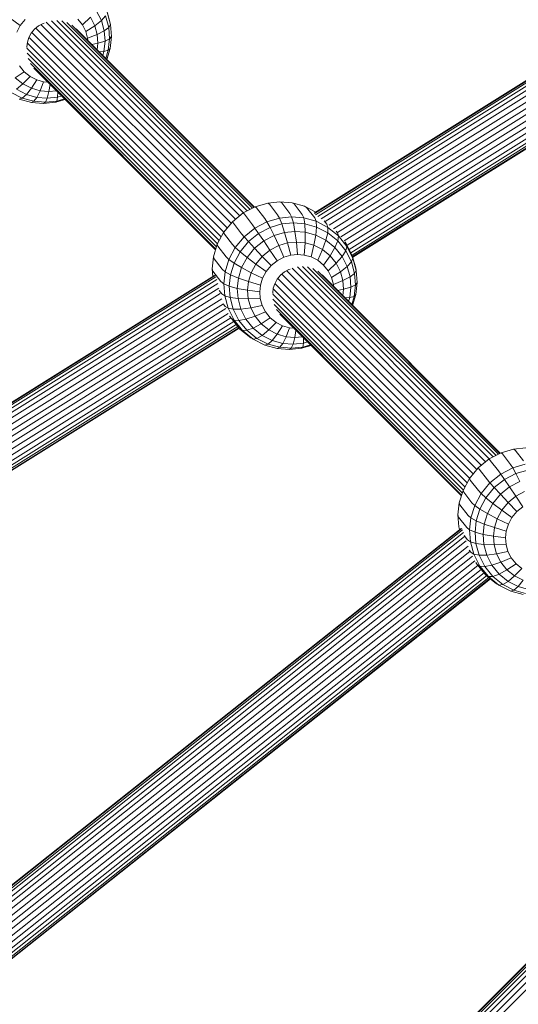
# Model space of a CAD drawing. Units: millimetres. Extents: x 171 to 578302, y -298 to 596964.
# Drawn here: x 6278 to 6416, y 5951 to 6224 of the extents above; entities that cross this region are included whole.
import ezdxf

# ---------------------------------------------------------------- set-up
doc = ezdxf.new("R2010")
doc.units = ezdxf.units.MM
doc.layers.add('Контур', color=7, linetype='Continuous', lineweight=15)
doc.layers.add('Подписи', color=7, linetype='Continuous', lineweight=15)

msp = doc.modelspace()

# ---------------------------------------------------------------- linework, layer by layer
at = {"layer": 'Контур'}
for p, q in [((6528.083, 6275.148), (6359.658, 6169.866)), ((6527.896, 6275.189), (6359.659, 6170.025)), ((6528.308, 6274.783), (6359.952, 6169.544)), ((6528.562, 6274.065), (6360.572, 6169.055)), ((6528.83, 6273.007), (6361.508, 6168.414)), ((6529.097, 6271.665), (6362.65, 6167.619)), ((6529.46, 6270.201), (6363.779, 6166.635)), ((6529.929, 6268.738), (6364.968, 6165.622)), ((6530.365, 6267.294), (6366.044, 6164.578)), ((6531.003, 6265.976), (6366.965, 6163.436)), ((6531.677, 6264.642), (6367.907, 6162.27)), ((6532.406, 6263.408), (6368.706, 6161.08)), ((6533.216, 6262.406), (6369.287, 6159.935)), ((6533.873, 6261.592), (6369.759, 6159.005)), ((6534.342, 6261.011), (6370.096, 6158.341)), ((6534.613, 6260.676), (6370.233, 6157.922)), ((6370.269, 6157.789), (6534.719, 6260.586)), ((6299.2, 6226.127), (6300.614, 6223.341)), ((6302.964, 6222.92), (6302.015, 6226.387)), ((6275.301, 6224.003), (6278.14, 6221.943)), ((6278.14, 6221.943), (6279.503, 6223.591)), ((6341.018, 6170.586), (6288.241, 6223.373)), ((6294.058, 6223.736), (6295.367, 6222.115)), ((6297.563, 6224.225), (6295.367, 6222.115)), ((6297.563, 6224.225), (6298.758, 6221.871)), ((6300.614, 6223.341), (6298.758, 6221.871)), ((6301.767, 6224.616), (6300.614, 6223.341)), ((6300.614, 6223.341), (6301.409, 6220.439)), ((6301.767, 6224.616), (6302.649, 6221.393)), ((6303.142, 6222.23), (6302.209, 6225.639)), ((6277.154, 6220.103), (6278.14, 6221.943)), ((6281.178, 6219.819), (6282.095, 6220.927)), ((6282.095, 6220.927), (6283.217, 6221.832)), ((6336.56, 6167.154), (6282.571, 6221.152)), ((6283.217, 6221.832), (6284.467, 6222.482)), ((6337.756, 6168.268), (6283.886, 6222.148)), ((6284.775, 6222.572), (6284.467, 6222.482)), ((6338.948, 6169.229), (6285.33, 6222.856)), ((6340.001, 6170.057), (6286.81, 6223.257)), ((6289.656, 6223.228), (6341.854, 6171.021)), ((6291.087, 6222.796), (6342.511, 6171.363)), ((6292.446, 6222.057), (6342.919, 6171.575)), ((6293.639, 6221.029), (6343.028, 6171.632)), ((6295.367, 6222.115), (6296.292, 6220.294)), ((6298.758, 6221.871), (6296.292, 6220.294)), ((6298.758, 6221.871), (6299.428, 6219.42)), ((6302.649, 6221.393), (6301.409, 6220.439)), ((6303.142, 6222.23), (6302.649, 6221.393)), ((6302.649, 6221.393), (6302.889, 6218.235)), ((6302.964, 6222.92), (6303.142, 6222.23)), ((6303.396, 6218.891), (6303.142, 6222.23)), ((6280.123, 6217.297), (6280.515, 6218.581)), ((6280.515, 6218.581), (6281.178, 6219.819)), ((6334.513, 6164.681), (6280.676, 6218.526)), ((6335.508, 6165.882), (6281.482, 6219.917)), ((6296.292, 6220.294), (6296.811, 6218.396)), ((6299.428, 6219.42), (6296.811, 6218.396)), ((6296.811, 6218.396), (6296.855, 6217.813)), ((6301.409, 6220.439), (6299.428, 6219.42)), ((6299.428, 6219.42), (6299.611, 6217.018)), ((6301.409, 6220.439), (6301.624, 6217.597)), ((6302.889, 6218.235), (6301.624, 6217.597)), ((6302.889, 6218.235), (6302.544, 6215.072)), ((6303.396, 6218.891), (6302.889, 6218.235)), ((6303.031, 6215.545), (6303.396, 6218.891)), ((6333.257, 6162.355), (6279.963, 6215.659)), ((6279.987, 6216.045), (6280.123, 6217.297)), ((6280, 6215.874), (6279.987, 6216.045)), ((6333.826, 6163.417), (6280.175, 6217.078)), ((6299.611, 6217.018), (6297.95, 6216.718)), ((6299.611, 6217.018), (6299.418, 6215.25)), ((6301.624, 6217.597), (6299.611, 6217.018)), ((6301.624, 6217.597), (6301.314, 6214.749)), ((6302.117, 6212.55), (6303.031, 6215.545)), ((6303.031, 6215.545), (6302.544, 6215.072)), ((6332.779, 6161.461), (6280.007, 6214.242)), ((6332.495, 6160.624), (6280.338, 6212.789)), ((6301.314, 6214.749), (6300.009, 6214.659)), ((6301.314, 6214.749), (6300.988, 6213.68)), ((6302.544, 6215.072), (6301.314, 6214.749)), ((6302.544, 6215.072), (6301.855, 6212.812)), ((6279.264, 6209.135), (6277.954, 6210.756)), ((6332.317, 6160.042), (6280.981, 6211.386)), ((6332.244, 6159.801), (6281.924, 6210.129)), ((6276.754, 6207.452), (6279.264, 6209.135)), ((6278.852, 6205.758), (6276.754, 6207.452)), ((6278.852, 6205.758), (6280.887, 6207.824)), ((6280.887, 6207.824), (6279.264, 6209.135)), ((6282.715, 6206.894), (6280.887, 6207.824)), ((6277.052, 6204.268), (6278.852, 6205.758)), ((6279.848, 6202.845), (6277.052, 6204.268)), ((6281.214, 6204.556), (6278.852, 6205.758)), ((6279.848, 6202.845), (6281.214, 6204.556)), ((6281.214, 6204.556), (6282.715, 6206.894)), ((6283.677, 6203.873), (6281.214, 6204.556)), ((6284.622, 6206.366), (6282.715, 6206.894)), ((6284.622, 6206.366), (6283.677, 6203.873)), ((6285.781, 6206.271), (6284.622, 6206.366)), ((6286.403, 6205.649), (6286.093, 6203.677)), ((6278.698, 6201.848), (6275.593, 6203.428)), ((6277.813, 6201.56), (6278.698, 6201.848)), ((6281.238, 6200.611), (6277.813, 6201.56)), ((6278.698, 6201.848), (6279.848, 6202.845)), ((6281.937, 6200.951), (6278.698, 6201.848)), ((6282.764, 6202.038), (6279.848, 6202.845)), ((6282.764, 6202.038), (6281.937, 6200.951)), ((6283.677, 6203.873), (6282.764, 6202.038)), ((6285.624, 6201.805), (6282.764, 6202.038)), ((6286.093, 6203.677), (6283.677, 6203.873)), ((6285.624, 6201.805), (6285.114, 6200.693)), ((6286.093, 6203.677), (6285.624, 6201.805)), ((6285.624, 6201.805), (6288.493, 6202.095)), ((6286.093, 6203.677), (6288.166, 6203.886)), ((6288.301, 6201.014), (6288.493, 6202.095)), ((6288.301, 6201.014), (6290.415, 6201.636)), ((6288.512, 6203.54), (6288.493, 6202.095)), ((6288.493, 6202.095), (6289.624, 6202.427)), ((6281.937, 6200.951), (6281.238, 6200.611)), ((6284.598, 6200.338), (6281.238, 6200.611)), ((6285.114, 6200.693), (6281.937, 6200.951)), ((6284.598, 6200.338), (6285.114, 6200.693)), ((6284.598, 6200.338), (6287.968, 6200.678)), ((6285.114, 6200.693), (6288.301, 6201.014)), ((6287.968, 6200.678), (6290.599, 6201.452)), ((6288.301, 6201.014), (6287.968, 6200.678)), ((6343.271, 6171.758), (6339.93, 6170.02)), ((6346.729, 6172.775), (6343.271, 6171.758)), ((6343.648, 6171.416), (6343.271, 6171.758)), ((6350.099, 6173.115), (6346.729, 6172.775)), ((6347.165, 6172.45), (6346.729, 6172.775)), ((6349.425, 6169.531), (6347.165, 6172.45)), ((6350.099, 6173.115), (6350.593, 6172.796)), ((6350.099, 6173.115), (6353.459, 6172.842)), ((6352.853, 6169.877), (6350.593, 6172.796)), ((6356.885, 6171.893), (6353.459, 6172.842)), ((6354.01, 6172.519), (6353.459, 6172.842)), ((6356.27, 6169.599), (6354.01, 6172.519)), ((6360.062, 6170.277), (6356.885, 6171.893)), ((6357.494, 6171.554), (6356.885, 6171.893)), ((6359.754, 6168.635), (6357.494, 6171.554)), ((6339.93, 6170.02), (6336.933, 6167.605)), ((6340.251, 6169.649), (6339.93, 6170.02)), ((6340.251, 6169.649), (6342.511, 6166.73)), ((6345.908, 6168.497), (6343.648, 6171.416)), ((6349.425, 6169.531), (6349.966, 6168.594)), ((6353.336, 6168.935), (6349.966, 6168.594)), ((6352.853, 6169.877), (6353.336, 6168.935)), ((6353.336, 6168.935), (6356.696, 6168.661)), ((6353.336, 6168.935), (6353.819, 6167.29)), ((6356.27, 6169.599), (6356.696, 6168.661)), ((6336.933, 6167.605), (6334.483, 6164.644)), ((6337.203, 6167.193), (6336.933, 6167.605)), ((6337.203, 6167.193), (6339.464, 6164.273)), ((6342.511, 6166.73), (6343.167, 6165.84)), ((6343.167, 6165.84), (6346.507, 6167.577)), ((6345.908, 6168.497), (6346.507, 6167.577)), ((6346.507, 6167.577), (6349.966, 6168.594)), ((6346.507, 6167.577), (6347.362, 6166.006)), ((6350.632, 6166.968), (6347.362, 6166.006)), ((6350.632, 6166.968), (6349.966, 6168.594)), ((6353.819, 6167.29), (6350.632, 6166.968)), ((6350.632, 6166.968), (6351.402, 6164.646)), ((6353.819, 6167.29), (6356.996, 6167.031)), ((6353.819, 6167.29), (6354.271, 6164.935)), ((6356.696, 6168.661), (6356.996, 6167.031)), ((6360.122, 6167.713), (6356.696, 6168.661)), ((6356.996, 6167.031), (6357.131, 6164.703)), ((6356.996, 6167.031), (6360.235, 6166.134)), ((6359.754, 6168.635), (6360.122, 6167.713)), ((6360.235, 6166.134), (6360.047, 6163.895)), ((6360.122, 6167.713), (6360.235, 6166.134)), ((6363.406, 6166.041), (6360.122, 6167.713)), ((6360.235, 6166.134), (6363.341, 6164.554)), ((6363.094, 6166.935), (6362.368, 6167.872)), ((6363.094, 6166.935), (6363.406, 6166.041)), ((6363.406, 6166.041), (6363.341, 6164.554)), ((6366.323, 6163.685), (6363.406, 6166.041)), ((6334.483, 6164.644), (6332.712, 6161.337)), ((6334.711, 6164.181), (6334.483, 6164.644)), ((6334.711, 6164.181), (6336.971, 6161.262)), ((6337.72, 6160.463), (6340.17, 6163.424)), ((6339.464, 6164.273), (6340.17, 6163.424)), ((6340.17, 6163.424), (6343.167, 6165.84)), ((6340.17, 6163.424), (6341.37, 6162.079)), ((6341.37, 6162.079), (6344.203, 6164.363)), ((6343.167, 6165.84), (6344.203, 6164.363)), ((6344.203, 6164.363), (6347.362, 6166.006)), ((6344.203, 6164.363), (6345.615, 6162.301)), ((6345.615, 6162.301), (6348.459, 6163.78)), ((6347.362, 6166.006), (6348.459, 6163.78)), ((6351.402, 6164.646), (6348.459, 6163.78)), ((6348.459, 6163.78), (6349.749, 6160.979)), ((6354.271, 6164.935), (6351.402, 6164.646)), ((6351.402, 6164.646), (6352.236, 6161.71)), ((6354.271, 6164.935), (6357.131, 6164.703)), ((6354.271, 6164.935), (6354.66, 6161.955)), ((6357.131, 6164.703), (6357.076, 6161.758)), ((6357.131, 6164.703), (6360.047, 6163.895)), ((6360.047, 6163.895), (6359.54, 6161.076)), ((6360.047, 6163.895), (6362.843, 6162.472)), ((6363.341, 6164.554), (6362.843, 6162.472)), ((6363.341, 6164.554), (6366.1, 6162.326)), ((6366.061, 6164.538), (6365.687, 6165.021)), ((6366.061, 6164.538), (6366.323, 6163.685)), ((6366.323, 6163.685), (6366.1, 6162.326)), ((6368.677, 6160.772), (6366.323, 6163.685)), ((6332.712, 6161.337), (6331.666, 6157.908)), ((6332.911, 6160.818), (6332.712, 6161.337)), ((6332.911, 6160.818), (6335.171, 6157.899)), ((6336.971, 6161.262), (6337.72, 6160.463)), ((6339.053, 6159.28), (6341.37, 6162.079)), ((6341.37, 6162.079), (6343.064, 6160.245)), ((6343.064, 6160.245), (6345.615, 6162.301)), ((6345.615, 6162.301), (6347.347, 6159.729)), ((6347.347, 6159.729), (6349.749, 6160.979)), ((6352.236, 6161.71), (6349.749, 6160.979)), ((6349.749, 6160.979), (6351.159, 6157.762)), ((6354.66, 6161.955), (6352.236, 6161.71)), ((6352.236, 6161.71), (6353.084, 6158.328)), ((6354.66, 6161.955), (6357.076, 6161.758)), ((6354.66, 6161.955), (6354.959, 6158.518)), ((6357.076, 6161.758), (6356.829, 6158.366)), ((6357.076, 6161.758), (6359.54, 6161.076)), ((6359.54, 6161.076), (6358.735, 6157.838)), ((6359.54, 6161.076), (6361.901, 6159.874)), ((6362.843, 6162.472), (6361.901, 6159.874)), ((6362.843, 6162.472), (6365.326, 6160.467)), ((6366.1, 6162.326), (6365.326, 6160.467)), ((6366.1, 6162.326), (6368.325, 6159.571)), ((6368.454, 6161.576), (6368.113, 6162.016)), ((6368.677, 6160.772), (6368.325, 6159.571)), ((6368.454, 6161.576), (6368.677, 6160.772)), ((6370.144, 6158.247), (6368.454, 6161.576)), ((6370.338, 6157.499), (6368.677, 6160.772)), ((6331.666, 6157.908), (6331.302, 6154.563)), ((6331.846, 6157.331), (6331.666, 6157.908)), ((6335.171, 6157.899), (6335.949, 6157.156)), ((6335.949, 6157.156), (6337.72, 6160.463)), ((6337.378, 6156.152), (6339.053, 6159.28)), ((6337.72, 6160.463), (6339.053, 6159.28)), ((6339.053, 6159.28), (6340.978, 6157.725)), ((6340.978, 6157.725), (6343.064, 6160.245)), ((6343.064, 6160.245), (6345.192, 6157.992)), ((6343.43, 6155.863), (6345.192, 6157.992)), ((6345.192, 6157.992), (6347.347, 6159.729)), ((6345.192, 6157.992), (6347.632, 6155.451)), ((6347.347, 6159.729), (6349.3, 6156.795)), ((6353.084, 6158.328), (6351.159, 6157.762)), ((6354.959, 6158.518), (6353.084, 6158.328)), ((6354.959, 6158.518), (6356.829, 6158.366)), ((6356.829, 6158.366), (6358.735, 6157.838)), ((6361.901, 6159.874), (6360.563, 6156.907)), ((6361.901, 6159.874), (6363.999, 6158.18)), ((6363.999, 6158.18), (6362.187, 6155.596)), ((6365.326, 6160.467), (6363.999, 6158.18)), ((6363.999, 6158.18), (6365.692, 6156.085)), ((6365.326, 6160.467), (6367.329, 6157.987)), ((6367.329, 6157.987), (6365.692, 6156.085)), ((6368.325, 6159.571), (6367.329, 6157.987)), ((6367.329, 6157.987), (6368.743, 6155.201)), ((6368.325, 6159.571), (6369.896, 6156.476)), ((6370.144, 6158.247), (6370.338, 6157.499)), ((6371.093, 6154.78), (6370.144, 6158.247)), ((6331.846, 6157.331), (6334.107, 6154.412)), ((6334.903, 6153.727), (6335.949, 6157.156)), ((6335.949, 6157.156), (6337.378, 6156.152)), ((6336.389, 6152.91), (6337.378, 6156.152)), ((6337.378, 6156.152), (6339.471, 6154.91)), ((6339.471, 6154.91), (6340.978, 6157.725)), ((6340.978, 6157.725), (6343.43, 6155.863)), ((6342.157, 6153.485), (6343.43, 6155.863)), ((6343.43, 6155.863), (6346.269, 6153.803)), ((6346.269, 6153.803), (6347.632, 6155.451)), ((6347.632, 6155.451), (6349.3, 6156.795)), ((6349.3, 6156.795), (6351.159, 6157.762)), ((6408.13, 6101.918), (6354.939, 6155.117)), ((6409.147, 6102.447), (6356.369, 6155.233)), ((6358.735, 6157.838), (6360.563, 6156.907)), ((6360.563, 6156.907), (6362.187, 6155.596)), ((6362.187, 6155.596), (6363.496, 6153.975)), ((6365.692, 6156.085), (6363.496, 6153.975)), ((6365.692, 6156.085), (6366.886, 6153.731)), ((6368.743, 6155.201), (6366.886, 6153.731)), ((6369.896, 6156.476), (6368.743, 6155.201)), ((6368.743, 6155.201), (6369.538, 6152.299)), ((6370.338, 6157.499), (6369.896, 6156.476)), ((6369.896, 6156.476), (6370.778, 6153.253)), ((6371.271, 6154.09), (6370.338, 6157.499)), ((6332.155, 6152.674), (6163.757, 6047.408)), ((6331.967, 6152.715), (6163.758, 6047.568)), ((6331.302, 6154.563), (6331.466, 6152.401)), ((6331.476, 6153.929), (6331.302, 6154.563)), ((6331.476, 6153.929), (6333.736, 6151.01)), ((6334.107, 6154.412), (6334.903, 6153.727)), ((6334.539, 6150.382), (6334.903, 6153.727)), ((6334.903, 6153.727), (6336.389, 6152.91)), ((6336.045, 6149.747), (6336.389, 6152.91)), ((6336.389, 6152.91), (6338.581, 6151.991)), ((6338.581, 6151.991), (6339.471, 6154.91)), ((6339.471, 6154.91), (6342.157, 6153.485)), ((6341.404, 6151.019), (6342.157, 6153.485)), ((6342.157, 6153.485), (6345.283, 6151.963)), ((6345.283, 6151.963), (6346.269, 6153.803)), ((6349.307, 6151.679), (6350.224, 6152.787)), ((6350.224, 6152.787), (6351.346, 6153.691)), ((6404.689, 6099.015), (6350.7, 6153.012)), ((6351.346, 6153.691), (6352.596, 6154.342)), ((6405.885, 6100.128), (6352.014, 6154.008)), ((6352.903, 6154.432), (6352.596, 6154.342)), ((6407.076, 6101.089), (6353.458, 6154.715)), ((6357.784, 6155.088), (6409.983, 6102.881)), ((6359.216, 6154.656), (6410.64, 6103.223)), ((6360.575, 6153.917), (6411.048, 6103.435)), ((6361.768, 6152.889), (6411.157, 6103.492)), ((6363.496, 6153.975), (6364.421, 6152.154)), ((6366.886, 6153.731), (6364.421, 6152.154)), ((6366.886, 6153.731), (6367.557, 6151.28)), ((6370.778, 6153.253), (6369.538, 6152.299)), ((6371.271, 6154.09), (6370.778, 6153.253)), ((6370.778, 6153.253), (6371.018, 6150.095)), ((6371.093, 6154.78), (6371.271, 6154.09)), ((6371.525, 6150.75), (6371.271, 6154.09)), ((6332.38, 6152.309), (6164.051, 6047.087)), ((6332.633, 6151.591), (6164.671, 6046.598)), ((6332.902, 6150.533), (6165.607, 6045.957)), ((6333.736, 6151.01), (6334.539, 6150.382)), ((6334.539, 6150.382), (6336.045, 6149.747)), ((6334.792, 6147.043), (6334.539, 6150.382)), ((6336.045, 6149.747), (6338.271, 6149.143)), ((6336.284, 6146.589), (6336.045, 6149.747)), ((6338.271, 6149.143), (6338.581, 6151.991)), ((6338.581, 6151.991), (6341.404, 6151.019)), ((6341.143, 6148.613), (6341.404, 6151.019)), ((6341.404, 6151.019), (6344.701, 6150.055)), ((6344.498, 6148.193), (6344.701, 6150.055)), ((6344.701, 6150.055), (6345.283, 6151.963)), ((6348.252, 6149.157), (6348.644, 6150.441)), ((6348.644, 6150.441), (6349.307, 6151.679)), ((6402.642, 6096.541), (6348.805, 6150.386)), ((6403.636, 6097.743), (6349.61, 6151.777)), ((6364.421, 6152.154), (6364.94, 6150.256)), ((6367.557, 6151.28), (6364.94, 6150.256)), ((6364.94, 6150.256), (6364.984, 6149.672)), ((6369.538, 6152.299), (6367.557, 6151.28)), ((6367.557, 6151.28), (6367.74, 6148.878)), ((6369.538, 6152.299), (6369.753, 6149.457)), ((6371.018, 6150.095), (6369.753, 6149.457)), ((6371.018, 6150.095), (6370.673, 6146.932)), ((6371.525, 6150.75), (6371.018, 6150.095)), ((6371.16, 6147.405), (6371.525, 6150.75)), ((6333.168, 6149.19), (6166.733, 6045.152)), ((6333.549, 6147.738), (6167.862, 6044.168)), ((6333.273, 6148.545), (6333.994, 6147.614)), ((6333.994, 6147.614), (6334.792, 6147.043)), ((6334.792, 6147.043), (6336.284, 6146.589)), ((6335.725, 6143.634), (6334.792, 6147.043)), ((6338.271, 6149.143), (6341.143, 6148.613)), ((6338.486, 6146.301), (6338.271, 6149.143)), ((6341.143, 6148.613), (6344.498, 6148.193)), ((6341.325, 6146.212), (6341.143, 6148.613)), ((6344.639, 6146.335), (6344.498, 6148.193)), ((6401.386, 6094.215), (6348.091, 6147.519)), ((6348.116, 6147.905), (6348.252, 6149.157)), ((6348.129, 6147.735), (6348.116, 6147.905)), ((6401.955, 6095.278), (6348.304, 6148.938)), ((6367.74, 6148.878), (6366.078, 6148.578)), ((6367.74, 6148.878), (6367.547, 6147.109)), ((6369.753, 6149.457), (6367.74, 6148.878)), ((6369.753, 6149.457), (6369.443, 6146.609)), ((6370.246, 6144.409), (6371.16, 6147.405)), ((6371.16, 6147.405), (6370.673, 6146.932)), ((6334.018, 6146.275), (6169.051, 6043.155)), ((6334.454, 6144.831), (6170.114, 6042.102)), ((6334.479, 6144.746), (6334.943, 6144.147)), ((6336.284, 6146.589), (6338.486, 6146.301)), ((6337.167, 6143.366), (6336.284, 6146.589)), ((6338.486, 6146.301), (6341.325, 6146.212)), ((6339.281, 6143.399), (6338.486, 6146.301)), ((6341.325, 6146.212), (6344.639, 6146.335)), ((6341.996, 6143.761), (6341.325, 6146.212)), ((6341.996, 6143.761), (6345.159, 6144.438)), ((6345.159, 6144.438), (6344.639, 6146.335)), ((6346.083, 6142.616), (6345.159, 6144.438)), ((6400.907, 6093.322), (6348.136, 6146.102)), ((6400.623, 6092.484), (6348.467, 6144.649)), ((6369.443, 6146.609), (6368.138, 6146.518)), ((6369.443, 6146.609), (6369.117, 6145.539)), ((6370.673, 6146.932), (6369.443, 6146.609)), ((6370.673, 6146.932), (6369.984, 6144.672)), ((6335.109, 6143.523), (6171.035, 6040.961)), ((6335.782, 6142.189), (6171.977, 6039.794)), ((6334.943, 6144.147), (6335.725, 6143.634)), ((6335.725, 6143.634), (6337.167, 6143.366)), ((6337.387, 6140.361), (6335.725, 6143.634)), ((6337.167, 6143.366), (6339.281, 6143.399)), ((6338.738, 6140.271), (6337.167, 6143.366)), ((6339.281, 6143.399), (6341.996, 6143.761)), ((6340.695, 6140.613), (6339.281, 6143.399)), ((6343.191, 6141.407), (6341.996, 6143.761)), ((6343.191, 6141.407), (6346.083, 6142.616)), ((6347.393, 6140.995), (6346.083, 6142.616)), ((6400.445, 6091.902), (6349.11, 6143.246)), ((6400.372, 6091.661), (6350.053, 6141.989)), ((6336.522, 6140.961), (6172.772, 6038.602)), ((6337.328, 6139.957), (6173.353, 6037.457)), ((6337.985, 6139.144), (6173.825, 6036.527)), ((6336.151, 6141.44), (6336.633, 6140.818)), ((6336.633, 6140.818), (6337.387, 6140.361)), ((6339.026, 6137.856), (6336.633, 6140.818)), ((6337.387, 6140.361), (6338.738, 6140.271)), ((6339.74, 6137.448), (6337.387, 6140.361)), ((6338.738, 6140.271), (6340.695, 6140.613)), ((6340.963, 6137.516), (6338.738, 6140.271)), ((6340.695, 6140.613), (6343.191, 6141.407)), ((6342.698, 6138.134), (6340.695, 6140.613)), ((6342.698, 6138.134), (6344.883, 6139.312)), ((6344.883, 6139.312), (6343.191, 6141.407)), ((6344.883, 6139.312), (6347.393, 6140.995)), ((6346.981, 6137.618), (6344.883, 6139.312)), ((6346.981, 6137.618), (6349.016, 6139.684)), ((6349.016, 6139.684), (6347.393, 6140.995)), ((6350.844, 6138.754), (6349.016, 6139.684)), ((6349.343, 6136.416), (6350.844, 6138.754)), ((6352.751, 6138.226), (6350.844, 6138.754)), ((6338.455, 6138.562), (6174.162, 6035.863)), ((6338.726, 6138.227), (6174.296, 6035.443)), ((6174.333, 6035.309), (6338.81, 6138.123)), ((6339.026, 6137.856), (6339.74, 6137.448)), ((6341.993, 6135.459), (6339.026, 6137.856)), ((6339.74, 6137.448), (6340.963, 6137.516)), ((6342.657, 6135.091), (6339.74, 6137.448)), ((6340.963, 6137.516), (6342.698, 6138.134)), ((6343.722, 6135.288), (6340.963, 6137.516)), ((6345.181, 6136.128), (6342.698, 6138.134)), ((6343.722, 6135.288), (6345.181, 6136.128)), ((6345.181, 6136.128), (6346.981, 6137.618)), ((6347.977, 6134.705), (6345.181, 6136.128)), ((6349.343, 6136.416), (6346.981, 6137.618)), ((6347.977, 6134.705), (6349.343, 6136.416)), ((6351.806, 6135.733), (6349.343, 6136.416)), ((6352.751, 6138.226), (6351.806, 6135.733)), ((6353.91, 6138.131), (6352.751, 6138.226)), ((6354.532, 6137.509), (6354.222, 6135.537)), ((6341.993, 6135.459), (6342.657, 6135.091)), ((6342.657, 6135.091), (6343.722, 6135.288)), ((6345.942, 6133.42), (6342.657, 6135.091)), ((6346.827, 6133.708), (6343.722, 6135.288)), ((6345.942, 6133.42), (6346.827, 6133.708)), ((6349.367, 6132.471), (6345.942, 6133.42)), ((6346.827, 6133.708), (6347.977, 6134.705)), ((6350.066, 6132.811), (6346.827, 6133.708)), ((6350.893, 6133.897), (6347.977, 6134.705)), ((6350.893, 6133.897), (6350.066, 6132.811)), ((6351.806, 6135.733), (6350.893, 6133.897)), ((6353.753, 6133.665), (6350.893, 6133.897)), ((6354.222, 6135.537), (6351.806, 6135.733)), ((6353.753, 6133.665), (6353.243, 6132.552)), ((6354.222, 6135.537), (6353.753, 6133.665)), ((6353.753, 6133.665), (6356.622, 6133.954)), ((6354.222, 6135.537), (6356.294, 6135.746)), ((6356.097, 6132.538), (6358.728, 6133.312)), ((6356.43, 6132.874), (6356.622, 6133.954)), ((6356.43, 6132.874), (6358.544, 6133.496)), ((6356.641, 6135.4), (6356.622, 6133.954)), ((6356.622, 6133.954), (6357.753, 6134.287)), ((6350.066, 6132.811), (6349.367, 6132.471)), ((6352.727, 6132.198), (6349.367, 6132.471)), ((6353.243, 6132.552), (6350.066, 6132.811)), ((6352.727, 6132.198), (6353.243, 6132.552)), ((6352.727, 6132.198), (6356.097, 6132.538)), ((6353.243, 6132.552), (6356.43, 6132.874)), ((6356.43, 6132.874), (6356.097, 6132.538)), ((6411.399, 6103.618), (6408.058, 6101.88)), ((6414.857, 6104.635), (6411.399, 6103.618)), ((6411.777, 6103.276), (6411.399, 6103.618)), ((6418.227, 6104.975), (6414.857, 6104.635)), ((6415.294, 6104.311), (6414.857, 6104.635)), ((6417.554, 6101.391), (6415.294, 6104.311)), ((6408.058, 6101.88), (6405.062, 6099.465)), ((6408.379, 6101.509), (6408.058, 6101.88)), ((6408.379, 6101.509), (6410.639, 6098.59)), ((6414.037, 6100.357), (6411.777, 6103.276)), ((6405.062, 6099.465), (6402.611, 6096.504)), ((6405.332, 6099.053), (6405.062, 6099.465)), ((6405.332, 6099.053), (6407.592, 6096.134)), ((6410.639, 6098.59), (6411.295, 6097.7)), ((6411.295, 6097.7), (6414.636, 6099.437)), ((6412.332, 6096.223), (6415.491, 6097.866)), ((6414.037, 6100.357), (6414.636, 6099.437)), ((6414.636, 6099.437), (6418.094, 6100.455)), ((6414.636, 6099.437), (6415.491, 6097.866)), ((6418.761, 6098.828), (6415.491, 6097.866)), ((6415.491, 6097.866), (6416.587, 6095.64)), ((6402.611, 6096.504), (6400.841, 6093.197)), ((6402.84, 6096.041), (6402.611, 6096.504)), ((6402.84, 6096.041), (6405.1, 6093.122)), ((6405.848, 6092.324), (6408.299, 6095.284)), ((6407.592, 6096.134), (6408.299, 6095.284)), ((6408.299, 6095.284), (6411.295, 6097.7)), ((6408.299, 6095.284), (6409.498, 6093.939)), ((6409.498, 6093.939), (6412.332, 6096.223)), ((6411.295, 6097.7), (6412.332, 6096.223)), ((6412.332, 6096.223), (6413.743, 6094.161)), ((6413.743, 6094.161), (6416.587, 6095.64)), ((6400.841, 6093.197), (6399.794, 6089.768)), ((6401.039, 6092.678), (6400.841, 6093.197)), ((6401.039, 6092.678), (6403.299, 6089.759)), ((6405.1, 6093.122), (6405.848, 6092.324)), ((6407.181, 6091.14), (6409.498, 6093.939)), ((6409.498, 6093.939), (6411.193, 6092.105)), ((6411.193, 6092.105), (6413.743, 6094.161)), ((6413.743, 6094.161), (6415.476, 6091.589)), ((6415.476, 6091.589), (6417.878, 6092.839)), ((6399.794, 6089.768), (6399.43, 6086.423)), ((6399.975, 6089.191), (6399.794, 6089.768)), ((6403.299, 6089.759), (6404.078, 6089.016)), ((6404.078, 6089.016), (6405.848, 6092.324)), ((6405.507, 6088.013), (6407.181, 6091.14)), ((6405.848, 6092.324), (6407.181, 6091.14)), ((6407.181, 6091.14), (6409.107, 6089.585)), ((6409.107, 6089.585), (6411.193, 6092.105)), ((6411.193, 6092.105), (6413.321, 6089.852)), ((6411.558, 6087.723), (6413.321, 6089.852)), ((6413.321, 6089.852), (6415.476, 6091.589)), ((6413.321, 6089.852), (6415.761, 6087.311)), ((6415.476, 6091.589), (6417.428, 6088.655)), ((6399.975, 6089.191), (6402.235, 6086.272)), ((6403.031, 6085.588), (6404.078, 6089.016)), ((6404.078, 6089.016), (6405.507, 6088.013)), ((6404.517, 6084.77), (6405.507, 6088.013)), ((6405.507, 6088.013), (6407.6, 6086.77)), ((6407.6, 6086.77), (6409.107, 6089.585)), ((6409.107, 6089.585), (6411.558, 6087.723)), ((6410.285, 6085.345), (6411.558, 6087.723)), ((6411.558, 6087.723), (6414.397, 6085.663)), ((6414.397, 6085.663), (6415.761, 6087.311)), ((6415.761, 6087.311), (6417.428, 6088.655)), ((6399.43, 6086.423), (6399.684, 6083.084)), ((6399.605, 6085.789), (6399.43, 6086.423)), ((6399.605, 6085.789), (6401.865, 6082.87)), ((6402.235, 6086.272), (6403.031, 6085.588)), ((6402.667, 6082.242), (6403.031, 6085.588)), ((6403.031, 6085.588), (6404.517, 6084.77)), ((6404.173, 6081.607), (6404.517, 6084.77)), ((6404.517, 6084.77), (6406.709, 6083.851)), ((6406.709, 6083.851), (6407.6, 6086.77)), ((6407.6, 6086.77), (6410.285, 6085.345)), ((6409.533, 6082.879), (6410.285, 6085.345)), ((6410.285, 6085.345), (6413.412, 6083.823)), ((6413.412, 6083.823), (6414.397, 6085.663)), ((6248.222, 5961.865), (6400.471, 6082.644)), ((6248.256, 5962.063), (6400.285, 6082.668)), ((6248.526, 5961.559), (6400.696, 6082.275)), ((6249.194, 5961.14), (6400.952, 6081.53)), ((6399.862, 6082.393), (6399.684, 6083.084)), ((6399.862, 6082.393), (6399.876, 6082.343)), ((6399.862, 6082.393), (6399.891, 6082.356)), ((6401.865, 6082.87), (6402.667, 6082.242)), ((6402.667, 6082.242), (6404.173, 6081.607)), ((6402.92, 6078.903), (6402.667, 6082.242)), ((6404.173, 6081.607), (6406.399, 6081.003)), ((6404.413, 6078.449), (6404.173, 6081.607)), ((6406.399, 6081.003), (6406.709, 6083.851)), ((6406.709, 6083.851), (6409.533, 6082.879)), ((6409.271, 6080.474), (6409.533, 6082.879)), ((6409.533, 6082.879), (6412.829, 6081.915)), ((6412.627, 6080.053), (6412.829, 6081.915)), ((6412.829, 6081.915), (6413.412, 6083.823)), ((6250.087, 5960.522), (6401.264, 6080.45)), ((6251.231, 5959.795), (6401.729, 6079.186)), ((6401.149, 6080.731), (6402.122, 6079.474)), ((6402.122, 6079.474), (6402.92, 6078.903)), ((6402.92, 6078.903), (6404.413, 6078.449)), ((6403.854, 6075.494), (6402.92, 6078.903)), ((6406.399, 6081.003), (6409.271, 6080.474)), ((6406.615, 6078.161), (6406.399, 6081.003)), ((6409.271, 6080.474), (6412.627, 6080.053)), ((6409.453, 6078.072), (6409.271, 6080.474)), ((6412.768, 6078.195), (6412.627, 6080.053)), ((6252.547, 5959.01), (6402.22, 6077.745)), ((6253.793, 5958.097), (6402.769, 6076.28)), ((6402.567, 6076.658), (6403.071, 6076.007)), ((6404.413, 6078.449), (6406.615, 6078.161)), ((6405.295, 6075.226), (6404.413, 6078.449)), ((6406.615, 6078.161), (6409.453, 6078.072)), ((6407.409, 6075.259), (6406.615, 6078.161)), ((6409.453, 6078.072), (6412.768, 6078.195)), ((6410.124, 6075.621), (6409.453, 6078.072)), ((6410.124, 6075.621), (6413.287, 6076.298)), ((6413.287, 6076.298), (6412.768, 6078.195)), ((6414.212, 6074.476), (6413.287, 6076.298)), ((6254.933, 5957.144), (6403.458, 6074.968)), ((6256.085, 5956.2), (6404.138, 6073.65)), ((6403.071, 6076.007), (6403.854, 6075.494)), ((6403.854, 6075.494), (6405.295, 6075.226)), ((6405.515, 6072.221), (6403.854, 6075.494)), ((6405.295, 6075.226), (6407.409, 6075.259)), ((6406.866, 6072.131), (6405.295, 6075.226)), ((6407.409, 6075.259), (6410.124, 6075.621)), ((6408.823, 6072.473), (6407.409, 6075.259)), ((6411.319, 6073.267), (6410.124, 6075.621)), ((6411.319, 6073.267), (6414.212, 6074.476)), ((6415.521, 6072.855), (6414.212, 6074.476)), ((6257.046, 5955.062), (6404.975, 6072.413)), ((6257.948, 5953.948), (6405.875, 6071.299)), ((6404.379, 6073.172), (6404.761, 6072.678)), ((6404.761, 6072.678), (6405.515, 6072.221)), ((6407.154, 6069.716), (6404.761, 6072.678)), ((6405.515, 6072.221), (6406.866, 6072.131)), ((6407.868, 6069.308), (6405.515, 6072.221)), ((6406.866, 6072.131), (6408.823, 6072.473)), ((6409.091, 6069.377), (6406.866, 6072.131)), ((6408.823, 6072.473), (6411.319, 6073.267)), ((6410.826, 6069.994), (6408.823, 6072.473)), ((6410.826, 6069.994), (6413.011, 6071.172)), ((6413.011, 6071.172), (6411.319, 6073.267)), ((6413.011, 6071.172), (6415.521, 6072.855)), ((6415.109, 6069.478), (6413.011, 6071.172)), ((6415.109, 6069.478), (6417.145, 6071.544)), ((6417.145, 6071.544), (6415.521, 6072.855)), ((6258.746, 5952.949), (6406.679, 6070.304)), ((6259.293, 5952.058), (6407.379, 6069.534)), ((6259.636, 5951.383), (6407.97, 6069.057)), ((6259.833, 5950.994), (6408.311, 6068.781)), ((6408.417, 6068.696), (6259.895, 5950.873)), ((6407.154, 6069.716), (6407.868, 6069.308)), ((6410.121, 6067.319), (6407.154, 6069.716)), ((6407.868, 6069.308), (6409.091, 6069.377)), ((6410.786, 6066.951), (6407.868, 6069.308)), ((6409.091, 6069.377), (6410.826, 6069.994)), ((6411.85, 6067.148), (6409.091, 6069.377)), ((6413.31, 6067.988), (6410.826, 6069.994)), ((6411.85, 6067.148), (6413.31, 6067.988)), ((6413.31, 6067.988), (6415.109, 6069.478)), ((6416.105, 6066.565), (6413.31, 6067.988)), ((6417.471, 6068.276), (6415.109, 6069.478)), ((6416.105, 6066.565), (6417.471, 6068.276)), ((6410.121, 6067.319), (6410.786, 6066.951)), ((6410.786, 6066.951), (6411.85, 6067.148)), ((6414.07, 6065.28), (6410.786, 6066.951)), ((6414.955, 6065.568), (6411.85, 6067.148)), ((6414.07, 6065.28), (6414.955, 6065.568)), ((6417.496, 6064.331), (6414.07, 6065.28)), ((6414.955, 6065.568), (6416.105, 6066.565)), ((6418.195, 6064.671), (6414.955, 6065.568)), ((6419.021, 6065.758), (6416.105, 6066.565)), ((6468.948, 6012.527), (6332.494, 5876.026)), ((6468.804, 6012.573), (6332.508, 5876.23)), ((6469.19, 6012.162), (6332.795, 5875.721)), ((6469.528, 6011.45), (6333.443, 5875.318)), ((6469.951, 6010.402), (6334.429, 5874.834)), ((6470.435, 6009.076), (6335.702, 5874.297)), ((6471.099, 6007.713), (6337.014, 5873.581))]:
    msp.add_line(p, q, dxfattribs=at)
at = {"layer": 'Подписи', "ltscale": 600}
msp.add_arc((7074.033, 6604.8), 2965.375, 344.982275, 104.96297, dxfattribs=at)

doc.saveas('drawing.dxf')
